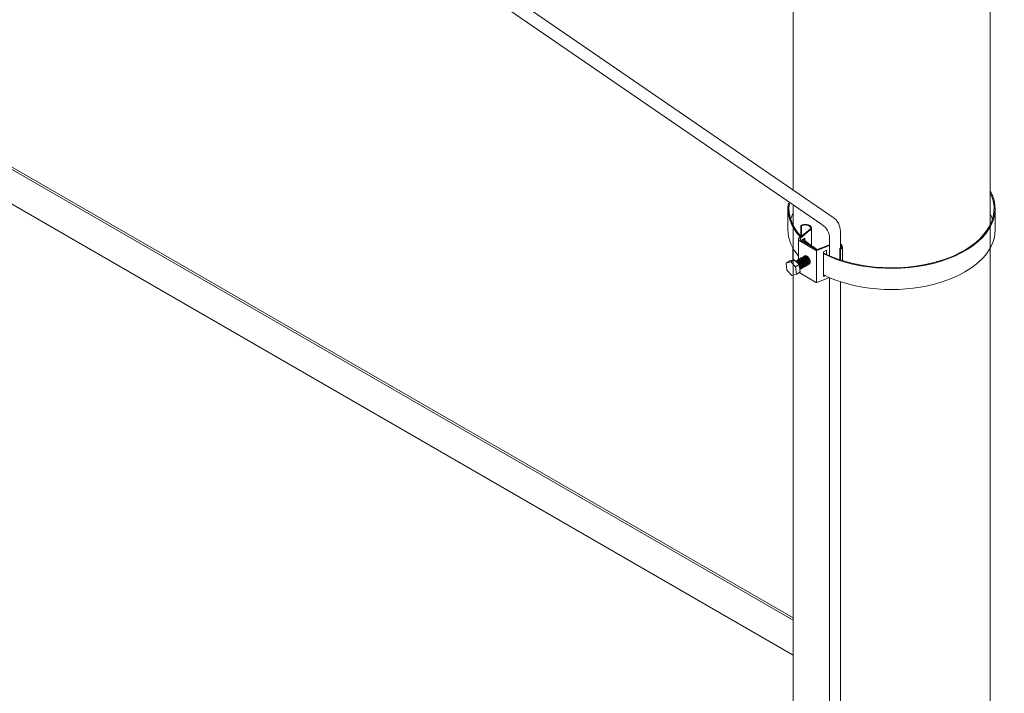
# Model space of a CAD drawing. Units: millimetres. Extents: x -1118 to 9347, y 4593 to 4926.
# Drawn here: x -257 to -247, y 4801 to 4808 of the extents above; entities that cross this region are included whole.
import ezdxf

# ---------------------------------------------------------------- set-up
doc = ezdxf.new("R2010")
doc.units = ezdxf.units.MM
doc.layers.get('0').update_dxf_attribs({"lineweight": 9})
doc.layers.add('БЗ', color=7, linetype='Continuous', lineweight=5)
doc.layers.add('Задній фон', color=8, linetype='Continuous', lineweight=5)

msp = doc.modelspace()

# ---------------------------------------------------------------- linework, layer by layer
for p, q in [((-249.055, 4806.437), (-249.055, 4806.212)), ((-246.844, 4806.437), (-246.844, 4806.212)), ((-249.033, 4805.88), (-248.986, 4805.892)), ((-248.986, 4805.892), (-248.935, 4805.841)), ((-249.073, 4805.857), (-249.025, 4805.869)), ((-249.073, 4805.857), (-249.066, 4805.779)), ((-249.066, 4805.779), (-249.013, 4805.724)), ((-249.025, 4805.869), (-248.975, 4805.818)), ((-248.975, 4805.818), (-248.963, 4805.738)), ((-248.935, 4805.841), (-248.923, 4805.762)), ((-248.963, 4805.738), (-249.013, 4805.724))]:
    msp.add_line(p, q)
for centre, major_axis, start_param, end_param in [((-247.949, 4806.437), (-1.105, 0), 7.140074, 9.731843), ((-247.949, 4806.437), (-1.094, 0), 7.13129, 9.698181), ((-247.949, 4806.437), (-1.105, 0), 6.188143, 6.777804), ((-247.949, 4806.437), (-1.094, 0), 6.197517, 6.772846), ((-247.949, 4806.212), (-1.094, 0), 6.003519, 6.10366), ((-247.949, 4806.212), (-1.094, 0), 3.321118, 3.414831), ((-247.949, 4806.212), (-1.105, 0), 0, 0.455137), ((-247.949, 4806.212), (-1.105, 0), 0.856889, 3.141593), ((-247.949, 4806.437), (-1.105, 0), 6.822482, 6.947173), ((-247.949, 4806.437), (-1.094, 0), 6.819943, 7.042462), ((-248.941, 4805.837), (0.025, -0.0434), 6.022972, 9.629379), ((-248.939, 4805.838), (0.025, -0.0434), 5.985963, 9.695318), ((-248.954, 4805.83), (0.025, -0.0434), 6.379484, 9.077464), ((-248.956, 4805.829), (0.025, -0.0434), 6.458707, 8.98222), ((-248.945, 4805.835), (0.0208, -0.036), 0.281437, 2.860156), ((-248.926, 4805.846), (0.025, -0.0434), 6.033472, 9.674491), ((-248.925, 4805.847), (0.025, -0.0434), 5.996572, 9.711391), ((-248.93, 4805.844), (0.0208, -0.036), 0.281437, 2.860156), ((-248.911, 4805.854), (0.025, -0.0434), 6.022972, 9.684991), ((-248.91, 4805.855), (0.025, -0.0434), 5.985963, 9.722), ((-248.933, 4805.842), (0.0208, -0.036), 0.639455, 2.502137), ((-248.915, 4805.852), (0.0208, -0.036), 0.281437, 2.860156), ((-248.896, 4805.863), (0.025, -0.0434), 6.022972, 9.684991), ((-248.894, 4805.864), (0.025, -0.0434), 5.985963, 9.722), ((-248.918, 4805.851), (0.0208, -0.036), 0.639455, 2.502137), ((-248.9, 4805.861), (0.0208, -0.036), 0.281437, 2.860156), ((-248.882, 4805.871), (0.025, -0.0434), 6.033472, 9.674491), ((-248.88, 4805.872), (0.025, -0.0434), 5.996572, 9.711391), ((-248.903, 4805.859), (0.0208, -0.036), 0.639455, 2.502137), ((-248.885, 4805.87), (0.0208, -0.036), 0.281437, 2.860156), ((-248.867, 4805.88), (0.025, -0.0434), 6.022972, 9.684991), ((-248.865, 4805.881), (0.025, -0.0434), 5.985963, 9.722), ((-248.888, 4805.868), (0.0208, -0.036), 0.639455, 2.502137), ((-248.871, 4805.878), (0.0208, -0.036), 0.281437, 2.860156), ((-248.853, 4805.888), (0.025, -0.0434), 6.033472, 9.674491), ((-248.851, 4805.889), (0.025, -0.0434), 5.996572, 9.711391), ((-248.874, 4805.876), (0.0208, -0.036), 0.639455, 2.502137), ((-248.856, 4805.886), (0.0208, -0.036), 0.281437, 2.860156), ((-248.859, 4805.885), (0.0208, -0.036), 0.639455, 2.502137), ((-248.948, 4805.833), (0.0208, -0.036), 0.639455, 2.502137), ((-248.96, 4805.827), (0.0208, -0.036), 0.760647, 1.184508)]:
    msp.add_ellipse(centre, major_axis=major_axis, ratio=0.57735, start_param=start_param, end_param=end_param)
at = {"layer": 'БЗ', "ltscale": 5}
for p, q in [((-248.691, 4806.267), (-253.669, 4809.687)), ((-248.57, 4806.342), (-253.537, 4809.755)), ((-248.494, 4806.197), (-248.494, 4806.014)), ((-248.611, 4806.118), (-248.611, 4805.934)), ((-248.611, 4805.7), (-248.611, 4798.76)), ((-248.494, 4805.656), (-248.494, 4798.84))]:
    msp.add_line(p, q, dxfattribs=at)
at = {"layer": 'БЗ'}
for p, q in [((-249, 4802.044), (-259.877, 4808.324)), ((-249, 4802.07), (-259.863, 4808.342)), ((-249, 4801.673), (-260.07, 4808.064)), ((-248.822, 4806.215), (-248.937, 4806.123)), ((-248.918, 4806.256), (-248.918, 4806.144)), ((-248.918, 4806.125), (-248.819, 4806.207)), ((-248.915, 4806.254), (-248.915, 4806.141)), ((-248.908, 4806.254), (-248.908, 4806.145)), ((-248.803, 4806.232), (-248.803, 4806.042)), ((-248.942, 4805.892), (-248.942, 4806.112)), ((-248.935, 4806.099), (-248.759, 4805.993)), ((-248.916, 4806.102), (-248.753, 4806.004)), ((-248.902, 4806.107), (-248.873, 4806.124)), ((-248.902, 4806.094), (-248.902, 4806.107)), ((-248.873, 4806.124), (-248.873, 4806.098)), ((-248.751, 4805.991), (-248.751, 4805.649)), ((-248.611, 4806.044), (-248.746, 4805.992)), ((-248.611, 4806.051), (-248.741, 4806.003)), ((-248.673, 4805.976), (-248.644, 4805.993)), ((-248.673, 4805.714), (-248.673, 4805.976)), ((-248.644, 4805.993), (-248.644, 4805.951)), ((-248.501, 4805.892), (-248.501, 4806.008)), ((-248.499, 4806.005), (-248.499, 4805.891)), ((-248.492, 4806.006), (-248.492, 4805.889)), ((-248.472, 4806.033), (-248.472, 4805.882)), ((-249.073, 4805.857), (-249.033, 4805.88)), ((-249.025, 4805.869), (-248.986, 4805.892)), ((-248.975, 4805.818), (-248.935, 4805.841)), ((-248.963, 4805.738), (-248.923, 4805.762)), ((-248.933, 4805.756), (-248.759, 4805.651)), ((-248.612, 4805.701), (-248.746, 4805.65)), ((-248.673, 4805.714), (-248.657, 4805.723))]:
    msp.add_line(p, q, dxfattribs=at)
at = {"layer": 'БЗ', "ltscale": 5}
for centre in [(-248.671, 4806.197), (-248.787, 4806.118)]:
    msp.add_arc(centre, 0.177, 0, 57.1638, dxfattribs=at)
at = {"layer": 'БЗ'}
for centre, start, end in [((-248.928, 4806.112), 128.0585, 238.9729), ((-248.909, 4806.114), 128.4353, 238.9729), ((-248.751, 4806.005), 238.9729, 291.6739), ((-248.746, 4806.016), 238.9729, 291.0785), ((-248.751, 4805.663), 238.9729, 291.6739)]:
    msp.add_arc(centre, 0.0141, start, end, dxfattribs=at)
for centre, major_axis, start_param, end_param in [((-248.912, 4806.256), (-0.00554, 0), 5.497787, 8.63938), ((-248.869, 4806.232), (-0.0662, 0), 2.356194, 5.497787), ((-248.869, 4806.232), (-0.0551, 0), 2.356194, 5.497787), ((-248.496, 4806.008), (-0.00549, 0), 5.497787, 8.63938), ((-248.539, 4806.033), (-0.0551, 0), 2.356194, 3.762622), ((-248.539, 4806.033), (-0.0662, 0), 2.356194, 3.969174)]:
    msp.add_ellipse(centre, major_axis=major_axis, ratio=0.57735, start_param=start_param, end_param=end_param, dxfattribs=at)
at = {"layer": 'Задній фон'}
for p, q in [((-249, 4808.668), (-249, 4806.638)), ((-246.895, 4808.584), (-246.895, 4798.772)), ((-249, 4806.466), (-249, 4798.516)), ((-249.001, 4806.015), (-249.001, 4805.888))]:
    msp.add_line(p, q, dxfattribs=at)

doc.saveas('drawing.dxf')
